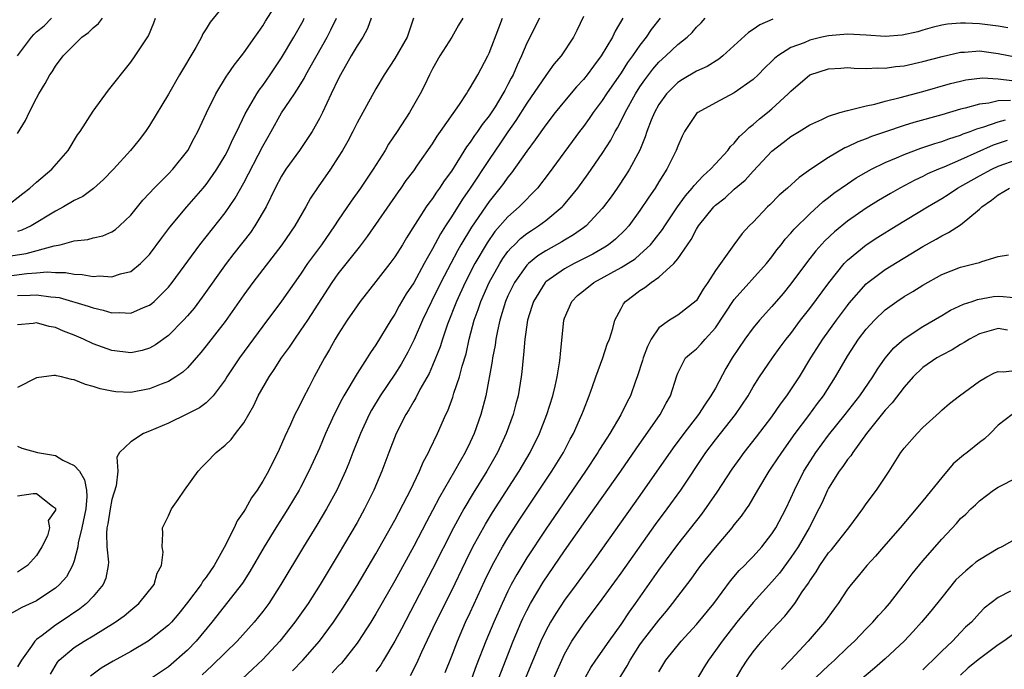
# Model space of a CAD drawing. Units: inches. Extents: x 2508000 to 2509427, y 1485009 to 1488000.
# Drawn here: x 2508367 to 2508472, y 1487554 to 1487623 of the extents above; entities that cross this region are included whole.
import ezdxf

# ---------------------------------------------------------------- set-up
doc = ezdxf.new("R2010")
doc.units = ezdxf.units.IN
doc.header["$MEASUREMENT"] = 0
doc.layers.add('LD25081485_2ft', color=226, linetype='Continuous')

msp = doc.modelspace()

# ---------------------------------------------------------------- linework, layer by layer
at = {"layer": 'LD25081485_2ft'}
for points, elevation in [([(2508365.77, 1487597.77), (2508367.92, 1487598.08), (2508370.88, 1487598.88), (2508371.52, 1487599), (2508373, 1487599.4), (2508374.45, 1487599.55), (2508375, 1487599.73), (2508376.04, 1487599.96), (2508377, 1487600.36), (2508377.38, 1487600.62), (2508377.82, 1487601), (2508379, 1487602.13), (2508380.28, 1487603.73), (2508381, 1487604.48), (2508381.47, 1487605), (2508383, 1487606.5), (2508383.46, 1487607), (2508385.04, 1487609), (2508385.71, 1487610.29), (2508386.1, 1487611), (2508387.03, 1487612.97), (2508388.02, 1487615), (2508389.15, 1487616.85), (2508389.26, 1487617), (2508389.96, 1487618.04), (2508390.75, 1487619), (2508391, 1487619.32), (2508392.17, 1487621), (2508392.5, 1487621.5), (2508393, 1487622.18), (2508393.3, 1487622.7), (2508395, 1487625.39)], 8014), ([(2508389, 1487624.52), (2508387.42, 1487622.58), (2508387, 1487621.88), (2508386.65, 1487621.35), (2508386.51, 1487621), (2508385.9, 1487619.9), (2508384.18, 1487617), (2508383, 1487614.95), (2508381, 1487611.63), (2508380.57, 1487611), (2508379.88, 1487610.12), (2508378.98, 1487609), (2508377.15, 1487607), (2508376.1, 1487605.9), (2508375.05, 1487604.95), (2508373.9, 1487604.1), (2508373, 1487603.68), (2508371.87, 1487603), (2508371, 1487602.55), (2508368.44, 1487601), (2508367.46, 1487600.54), (2508367, 1487600.4)], 8012), ([(2508365, 1487595.57), (2508367.96, 1487595.96), (2508369, 1487596.02), (2508370.12, 1487596.12), (2508371, 1487596.07), (2508372.07, 1487596.07), (2508373, 1487595.9), (2508373.86, 1487595.86), (2508375, 1487595.64), (2508375.69, 1487595.69), (2508377, 1487595.59), (2508377.92, 1487595.92), (2508379, 1487596.17), (2508380.04, 1487597), (2508381, 1487597.98), (2508382.28, 1487599.72), (2508383.14, 1487600.86), (2508384.93, 1487603), (2508386.67, 1487605), (2508387, 1487605.4), (2508387.68, 1487606.32), (2508388.13, 1487607), (2508389, 1487608.44), (2508389.3, 1487609), (2508389.82, 1487610.18), (2508390.24, 1487611), (2508391.14, 1487612.86), (2508392.37, 1487615), (2508392.61, 1487615.39), (2508393, 1487615.89), (2508393.78, 1487617), (2508394.26, 1487617.74), (2508395, 1487618.81), (2508396.29, 1487621), (2508397.27, 1487622.73), (2508397.4, 1487623)], 8016), ([(2508365.76, 1487603), (2508367.56, 1487604.44), (2508368.3, 1487605), (2508369, 1487605.64), (2508370.64, 1487607), (2508372.35, 1487609), (2508373.36, 1487610.64), (2508373.62, 1487611), (2508375, 1487613.16), (2508376.63, 1487615.37), (2508379, 1487618.36), (2508379.47, 1487619), (2508380.88, 1487621.12), (2508381.46, 1487622.53), (2508381.62, 1487623)], 8010), ([(2508366.99, 1487619), (2508368.46, 1487621), (2508368.72, 1487621.28), (2508369, 1487621.55), (2508369.8, 1487622.2), (2508370.59, 1487623)], 8006), ([(2508414.21, 1487623), (2508413.75, 1487622.25), (2508413.05, 1487621), (2508411.77, 1487619), (2508411, 1487617.65), (2508410.67, 1487617), (2508410.14, 1487615.86), (2508409.7, 1487615), (2508408.54, 1487613), (2508407.25, 1487611), (2508406.34, 1487609.66), (2508405.96, 1487609), (2508404.69, 1487607), (2508403.36, 1487605), (2508402.37, 1487603.63), (2508401, 1487601.59), (2508400.62, 1487601), (2508399.23, 1487599), (2508397.75, 1487597), (2508397, 1487595.87), (2508395, 1487593.02), (2508393, 1487590.37), (2508390.53, 1487587), (2508389.2, 1487585), (2508389, 1487584.67), (2508387.75, 1487583), (2508387, 1487582.26), (2508386.28, 1487581.72), (2508384.96, 1487581.04), (2508383, 1487580.11), (2508381, 1487579.23), (2508380.34, 1487579), (2508379, 1487578.12), (2508377.82, 1487577), (2508377.51, 1487576.49), (2508377.63, 1487575), (2508377.46, 1487573.46), (2508377, 1487571.99), (2508376.81, 1487571), (2508376.57, 1487569.43), (2508376.47, 1487569), (2508376.41, 1487568.41), (2508376.46, 1487567), (2508376.63, 1487565.37), (2508376.61, 1487565), (2508376.34, 1487563.66), (2508376.07, 1487563), (2508375, 1487561.74), (2508374.29, 1487561), (2508373.58, 1487560.42), (2508371.5, 1487559), (2508371, 1487558.68), (2508369.61, 1487557.61), (2508369, 1487557.17), (2508368.81, 1487557), (2508368.47, 1487556.47), (2508367.42, 1487555), (2508367, 1487554.26)], 8024), ([(2508408.97, 1487623), (2508408.31, 1487621), (2508407, 1487618.74), (2508405.88, 1487617), (2508405, 1487615.52), (2508403, 1487611.93), (2508402.54, 1487611), (2508402.01, 1487609.99), (2508401.44, 1487609), (2508401, 1487608.27), (2508400.17, 1487607), (2508398.87, 1487605.13), (2508398.07, 1487603.93), (2508397.56, 1487603), (2508396.4, 1487601), (2508395.02, 1487599), (2508391.95, 1487595), (2508391, 1487593.7), (2508389, 1487590.86), (2508387, 1487588.28), (2508386.43, 1487587.57), (2508385, 1487585.96), (2508384.51, 1487585.49), (2508383.78, 1487585), (2508383, 1487584.52), (2508382.23, 1487584.23), (2508381, 1487583.73), (2508379, 1487583.36), (2508377.43, 1487583.43), (2508377, 1487583.47), (2508375.75, 1487583.75), (2508375, 1487583.98), (2508374.2, 1487584.2), (2508373, 1487584.69), (2508372.73, 1487584.73), (2508371.65, 1487585), (2508371.12, 1487585.12), (2508371, 1487585.16), (2508370.84, 1487585.16), (2508369, 1487584.89), (2508367, 1487583.86)], 8022), ([(2508404.48, 1487623), (2508404.09, 1487621.91), (2508403.6, 1487621), (2508403, 1487620.09), (2508402.37, 1487619), (2508401.24, 1487617), (2508401, 1487616.54), (2508400.25, 1487615), (2508399.32, 1487613), (2508399, 1487612.38), (2508398.22, 1487611), (2508397.75, 1487610.25), (2508396.88, 1487609), (2508395.44, 1487607), (2508395, 1487606.28), (2508394.32, 1487605), (2508393.35, 1487603), (2508392.17, 1487601), (2508391.69, 1487600.31), (2508389.94, 1487598.06), (2508389.13, 1487597), (2508386.57, 1487593.43), (2508385.71, 1487592.29), (2508385, 1487591.46), (2508384.58, 1487591), (2508383, 1487589.4), (2508381.62, 1487588.38), (2508381, 1487588.04), (2508380.2, 1487587.8), (2508379, 1487587.54), (2508377, 1487587.78), (2508375, 1487588.51), (2508373.99, 1487589), (2508373, 1487589.43), (2508371.85, 1487589.85), (2508371, 1487590.23), (2508370.33, 1487590.33), (2508369, 1487590.71), (2508368.66, 1487590.66), (2508367, 1487590.52)], 8020), ([(2508367, 1487593.63), (2508368.33, 1487593.67), (2508369, 1487593.71), (2508370.51, 1487593.49), (2508371, 1487593.46), (2508371.4, 1487593.4), (2508374.49, 1487592.49), (2508375, 1487592.3), (2508376.08, 1487592.08), (2508377, 1487591.79), (2508377.82, 1487591.82), (2508379, 1487591.75), (2508380.34, 1487592.34), (2508381, 1487592.59), (2508381.23, 1487592.77), (2508381.48, 1487593), (2508383, 1487594.51), (2508383.4, 1487595), (2508386.32, 1487599), (2508389, 1487602.38), (2508390.08, 1487603.92), (2508391, 1487605.57), (2508393, 1487609.44), (2508393.56, 1487610.44), (2508393.89, 1487611), (2508395, 1487612.97), (2508396.35, 1487615), (2508396.62, 1487615.38), (2508397.38, 1487616.62), (2508397.57, 1487617), (2508399.81, 1487621), (2508400.22, 1487621.78), (2508400.81, 1487623)], 8018), ([(2508367, 1487610.77), (2508367.82, 1487612.18), (2508368.22, 1487613), (2508369, 1487614.54), (2508369.25, 1487615), (2508369.92, 1487616.08), (2508370.42, 1487617), (2508370.67, 1487617.33), (2508371, 1487617.92), (2508371.82, 1487619), (2508373.8, 1487621), (2508374.51, 1487621.49), (2508375, 1487621.98), (2508375.56, 1487622.44), (2508376.01, 1487623)], 8008), ([(2508370.5, 1487553.5), (2508371.23, 1487554.77), (2508371.42, 1487555), (2508373, 1487556.33), (2508374.07, 1487557), (2508375, 1487557.56), (2508377.35, 1487559), (2508378.31, 1487559.69), (2508379, 1487560.29), (2508379.87, 1487561), (2508381.48, 1487563), (2508381.79, 1487564.21), (2508382.27, 1487565), (2508382.42, 1487566.42), (2508382.31, 1487567), (2508382.41, 1487568.41), (2508382.37, 1487569), (2508383, 1487570.28), (2508383.33, 1487571), (2508384.02, 1487572.02), (2508384.71, 1487573), (2508386.14, 1487575), (2508386.55, 1487575.45), (2508387, 1487575.9), (2508388.04, 1487577), (2508389, 1487577.76), (2508389.63, 1487578.37), (2508390.1, 1487579), (2508391, 1487580.14), (2508392.04, 1487581.96), (2508392.52, 1487583), (2508393.67, 1487585), (2508394.22, 1487585.78), (2508394.99, 1487587), (2508395.84, 1487588.16), (2508396.38, 1487589), (2508397, 1487589.87), (2508397.76, 1487591), (2508400.35, 1487595), (2508401, 1487595.91), (2508403.25, 1487598.75), (2508404.11, 1487599.89), (2508407.38, 1487604.62), (2508407.66, 1487605), (2508408.21, 1487605.79), (2508409, 1487606.83), (2508409.42, 1487607.42), (2508411, 1487609.71), (2508411.49, 1487610.51), (2508411.85, 1487611), (2508413.85, 1487613.85), (2508414.61, 1487615), (2508414.75, 1487615.25), (2508415, 1487615.62), (2508415.8, 1487617), (2508416.85, 1487619), (2508417, 1487619.31), (2508418.02, 1487621.98), (2508418.43, 1487623)], 8026), ([(2508422.34, 1487623), (2508421, 1487620.37), (2508420.43, 1487619), (2508419.96, 1487618.04), (2508419.54, 1487617), (2508419.34, 1487616.66), (2508419, 1487615.98), (2508418.65, 1487615.35), (2508418.47, 1487615), (2508417.63, 1487613.63), (2508417, 1487612.66), (2508416.26, 1487611.74), (2508415.78, 1487611), (2508415.44, 1487610.56), (2508415, 1487609.88), (2508414.61, 1487609.39), (2508413, 1487606.8), (2508412.24, 1487605.76), (2508411.75, 1487605), (2508411.43, 1487604.57), (2508411, 1487603.9), (2508410.6, 1487603.4), (2508410.33, 1487603), (2508408.25, 1487599.75), (2508407.8, 1487599), (2508407, 1487597.72), (2508406.48, 1487597), (2508405, 1487595.09), (2508403.33, 1487593), (2508403, 1487592.54), (2508401.95, 1487591), (2508401, 1487589.52), (2508400.68, 1487589), (2508400.09, 1487587.91), (2508399.54, 1487587), (2508398.46, 1487585), (2508397.89, 1487583.89), (2508397.27, 1487582.73), (2508397, 1487582.14), (2508396.6, 1487581.4), (2508396.41, 1487581), (2508395.94, 1487579.94), (2508395.33, 1487578.67), (2508395, 1487577.86), (2508394.6, 1487577), (2508394.05, 1487575.95), (2508393.59, 1487575), (2508393, 1487573.95), (2508392.39, 1487573), (2508391.8, 1487572.2), (2508391.16, 1487571), (2508391, 1487570.73), (2508390.27, 1487569.73), (2508389.96, 1487569), (2508388.92, 1487566.92), (2508387.85, 1487565), (2508387, 1487563.79), (2508386.65, 1487563.35), (2508386.45, 1487563), (2508385, 1487561.09), (2508384.08, 1487559.92), (2508383.3, 1487559), (2508383, 1487558.69), (2508381, 1487557.09), (2508380.86, 1487557), (2508379, 1487555.89), (2508377.12, 1487554.88), (2508375.86, 1487554.14), (2508374.72, 1487553.28)], 8028), ([(2508427, 1487623.19), (2508426.3, 1487621.7), (2508425.95, 1487621), (2508424.65, 1487619), (2508423.88, 1487618.12), (2508423, 1487616.93), (2508421, 1487614.01), (2508419.85, 1487612.15), (2508419, 1487610.95), (2508418.21, 1487609.79), (2508417, 1487608.05), (2508414.99, 1487605), (2508414.17, 1487603.83), (2508413, 1487601.97), (2508412.36, 1487601), (2508411.83, 1487600.17), (2508411, 1487598.56), (2508410.42, 1487597.58), (2508410.11, 1487597), (2508409, 1487594.98), (2508408.21, 1487593.79), (2508407.47, 1487592.53), (2508407, 1487591.64), (2508406.57, 1487591), (2508405, 1487588.39), (2508404.42, 1487587.58), (2508404.08, 1487587), (2508403, 1487585.35), (2508401.61, 1487583), (2508401.39, 1487582.61), (2508400.58, 1487581), (2508399.66, 1487579), (2508399, 1487577.45), (2508397.88, 1487575), (2508397, 1487573.29), (2508396.84, 1487573), (2508395.64, 1487571), (2508394.38, 1487569), (2508393.15, 1487567), (2508391.63, 1487564.37), (2508390.85, 1487563.15), (2508387.6, 1487559), (2508385.95, 1487557), (2508385, 1487556.05), (2508383, 1487554.29), (2508381, 1487552.93)], 8030), ([(2508431.17, 1487623), (2508430.36, 1487621.64), (2508430.1, 1487621), (2508428.9, 1487619), (2508428.07, 1487617.93), (2508427.4, 1487617), (2508427, 1487616.5), (2508426.28, 1487615.72), (2508425, 1487614.23), (2508423.99, 1487613), (2508423, 1487611.71), (2508421.9, 1487610.1), (2508421, 1487608.92), (2508419.38, 1487606.62), (2508419, 1487606.17), (2508418.52, 1487605.48), (2508418.15, 1487605), (2508417, 1487603.59), (2508415.12, 1487600.88), (2508413.99, 1487599), (2508413.64, 1487598.36), (2508411.89, 1487595), (2508410.89, 1487593), (2508409.94, 1487591), (2508409.05, 1487588.95), (2508408.37, 1487587.63), (2508407.66, 1487586.34), (2508407, 1487585.29), (2508405.46, 1487583), (2508404.54, 1487581.46), (2508404.29, 1487581), (2508403.36, 1487579), (2508402.56, 1487577), (2508402.13, 1487575.87), (2508401.76, 1487575), (2508400.84, 1487573), (2508399.76, 1487571), (2508398.73, 1487569.27), (2508397.33, 1487567), (2508394.92, 1487563), (2508393.64, 1487561), (2508393, 1487560.14), (2508392.09, 1487559), (2508390.28, 1487557), (2508389, 1487555.77), (2508387.61, 1487554.39), (2508386.58, 1487553.42)], 8032), ([(2508435.13, 1487623), (2508434.2, 1487621.8), (2508433.67, 1487621), (2508433, 1487620.15), (2508432.21, 1487619), (2508431.69, 1487618.31), (2508431, 1487617.23), (2508429.46, 1487615), (2508429, 1487614.28), (2508428.04, 1487613), (2508427.62, 1487612.38), (2508427, 1487611.53), (2508426.59, 1487611), (2508423.38, 1487606.62), (2508422.12, 1487605), (2508420.18, 1487603), (2508419, 1487601.97), (2508417.61, 1487600.39), (2508416.78, 1487599.22), (2508415.5, 1487597), (2508414.47, 1487595), (2508413.54, 1487593), (2508412.58, 1487590.58), (2508412.06, 1487589), (2508411.82, 1487588.18), (2508411, 1487586.2), (2508410.63, 1487585.37), (2508409.67, 1487583.67), (2508409.22, 1487582.78), (2508409, 1487582.43), (2508408.49, 1487581.51), (2508408.17, 1487581), (2508407.15, 1487579), (2508406.37, 1487577), (2508405.64, 1487575), (2508404.79, 1487573), (2508403.78, 1487571), (2508403, 1487569.58), (2508401, 1487566.17), (2508399.07, 1487563), (2508397.8, 1487561), (2508396.41, 1487559), (2508394.79, 1487557), (2508393, 1487555.07), (2508391.95, 1487554.05), (2508389, 1487551.31)], 8034), ([(2508396.16, 1487553.84), (2508397.23, 1487555), (2508399, 1487557), (2508400.51, 1487559), (2508401.5, 1487560.5), (2508403, 1487562.89), (2508405, 1487566.25), (2508407, 1487569.83), (2508408.31, 1487572.31), (2508408.66, 1487573), (2508409.62, 1487575), (2508410.02, 1487575.98), (2508410.58, 1487577), (2508410.7, 1487577.3), (2508411.53, 1487579), (2508412.42, 1487581), (2508412.61, 1487581.39), (2508413.14, 1487582.86), (2508413.26, 1487583.26), (2508413.85, 1487585), (2508414.15, 1487586.15), (2508414.56, 1487587.44), (2508414.9, 1487589), (2508415.42, 1487591), (2508415.85, 1487592.15), (2508416.12, 1487593), (2508417.01, 1487595), (2508418.13, 1487597), (2508418.46, 1487597.54), (2508419, 1487598.27), (2508419.33, 1487598.67), (2508419.68, 1487599), (2508420.34, 1487599.66), (2508421, 1487600.19), (2508421.48, 1487600.52), (2508422.23, 1487601), (2508423, 1487601.58), (2508424.75, 1487603), (2508424.87, 1487603.13), (2508425.79, 1487604.21), (2508426.4, 1487605), (2508427.5, 1487606.5), (2508429, 1487608.66), (2508429.91, 1487610.09), (2508430.38, 1487611), (2508430.62, 1487611.38), (2508431.3, 1487612.7), (2508431.42, 1487613), (2508432.53, 1487615), (2508433, 1487615.72), (2508433.52, 1487616.48), (2508434.38, 1487617.62), (2508435, 1487618.33), (2508435.75, 1487619), (2508437, 1487620.21), (2508438.01, 1487621), (2508438.52, 1487621.48), (2508439, 1487622.05), (2508439.48, 1487622.52), (2508439.93, 1487623)], 8036), ([(2508447.1, 1487622.89), (2508445.71, 1487622.29), (2508445, 1487621.8), (2508444.5, 1487621.5), (2508441.77, 1487619), (2508441.35, 1487618.65), (2508440.11, 1487617.89), (2508439, 1487617.38), (2508437.5, 1487616.5), (2508437, 1487616.18), (2508436.4, 1487615.6), (2508435.82, 1487615), (2508435, 1487613.85), (2508434.53, 1487613), (2508434.19, 1487612.19), (2508433.74, 1487611), (2508433.56, 1487610.44), (2508432.97, 1487609.03), (2508431.89, 1487607), (2508431.55, 1487606.45), (2508430.58, 1487605), (2508429.93, 1487604.07), (2508429.14, 1487603), (2508429, 1487602.83), (2508427.29, 1487601), (2508427, 1487600.78), (2508425.96, 1487600.04), (2508425, 1487599.48), (2508424.7, 1487599.3), (2508423, 1487598.36), (2508422.17, 1487597.83), (2508421.17, 1487597), (2508421, 1487596.83), (2508419.69, 1487595), (2508419, 1487593.58), (2508418.74, 1487593), (2508418.13, 1487591), (2508417.88, 1487589.88), (2508417.71, 1487589), (2508417.63, 1487588.37), (2508417.37, 1487587), (2508417.33, 1487586.67), (2508416.64, 1487583), (2508416.13, 1487581), (2508415.43, 1487579), (2508415, 1487578.08), (2508414.47, 1487577), (2508413.92, 1487576.08), (2508413.34, 1487575), (2508411.74, 1487572.26), (2508411, 1487570.84), (2508410.35, 1487569.65), (2508409, 1487567.07), (2508407, 1487563.38), (2508405, 1487559.89), (2508404.45, 1487559), (2508403.16, 1487557), (2508403, 1487556.77), (2508401.33, 1487554.67), (2508401, 1487554.34), (2508400.36, 1487553.64)], 8038), ([(2508472, 1487622), (2508471, 1487622.16), (2508469, 1487622.41), (2508467.51, 1487622.49), (2508467, 1487622.48), (2508465.62, 1487622.38), (2508465, 1487622.26), (2508463.99, 1487622.01), (2508463, 1487621.74), (2508462.45, 1487621.55), (2508460.81, 1487621.19), (2508459, 1487621.05), (2508457, 1487621.2), (2508455, 1487621.33), (2508453, 1487621.15), (2508452.28, 1487621), (2508451, 1487620.68), (2508450.41, 1487620.41), (2508449, 1487619.89), (2508447.62, 1487619), (2508447.27, 1487618.73), (2508447, 1487618.45), (2508446.25, 1487617.75), (2508445.52, 1487617), (2508445, 1487616.51), (2508443, 1487615.09), (2508441, 1487614.05), (2508439.12, 1487613), (2508439, 1487612.89), (2508437.73, 1487611), (2508437.48, 1487610.52), (2508437, 1487609.45), (2508436.84, 1487609), (2508435.85, 1487607), (2508435, 1487605.66), (2508434.6, 1487605), (2508433.95, 1487604.05), (2508433, 1487602.62), (2508431.8, 1487601), (2508431.42, 1487600.58), (2508430.41, 1487599.59), (2508429.65, 1487599), (2508429.26, 1487598.74), (2508427.99, 1487598.01), (2508426.01, 1487597), (2508425, 1487596.44), (2508423, 1487595.06), (2508422.94, 1487595), (2508421.69, 1487593), (2508421.54, 1487592.46), (2508421.06, 1487591), (2508420.78, 1487589), (2508420.65, 1487587.35), (2508420.6, 1487587), (2508420.47, 1487585.53), (2508420.4, 1487585), (2508420.07, 1487583), (2508419.84, 1487582.16), (2508419.55, 1487581), (2508418.82, 1487579), (2508417.89, 1487577), (2508416.76, 1487575), (2508415.32, 1487572.68), (2508414.31, 1487571), (2508413.21, 1487569), (2508411, 1487564.63), (2508407.7, 1487558.3), (2508407, 1487557.01), (2508405.8, 1487555), (2508405.5, 1487554.5), (2508405, 1487553.79)], 8040), ([(2508408.65, 1487553.35), (2508409.34, 1487554.66), (2508409.88, 1487555.88), (2508411.36, 1487559), (2508413, 1487562.3), (2508414.53, 1487565.47), (2508415.28, 1487567), (2508416.6, 1487569.4), (2508417.36, 1487570.64), (2508420.18, 1487575), (2508421.34, 1487577), (2508422.33, 1487579), (2508423.12, 1487581), (2508423.74, 1487583), (2508424, 1487584), (2508424.22, 1487585), (2508424.48, 1487586.48), (2508424.54, 1487587), (2508424.57, 1487587.43), (2508424.92, 1487591), (2508425, 1487591.22), (2508425.77, 1487593), (2508426.39, 1487593.61), (2508427, 1487594.11), (2508428.11, 1487595), (2508431, 1487596.58), (2508432.48, 1487597.52), (2508433, 1487597.96), (2508434.12, 1487599), (2508434.52, 1487599.48), (2508435.4, 1487600.6), (2508435.64, 1487601), (2508436.99, 1487603.01), (2508437.81, 1487604.19), (2508438.54, 1487605), (2508438.73, 1487605.27), (2508439.69, 1487606.31), (2508440.49, 1487607), (2508441, 1487607.59), (2508442.31, 1487609), (2508442.59, 1487609.41), (2508443, 1487609.76), (2508443.54, 1487610.46), (2508444.14, 1487611), (2508444.57, 1487611.43), (2508445, 1487611.73), (2508445.66, 1487612.34), (2508446.52, 1487613), (2508447, 1487613.41), (2508448.72, 1487615), (2508449, 1487615.29), (2508451, 1487616.99), (2508453, 1487617.65), (2508454.29, 1487617.71), (2508455, 1487617.77), (2508455.71, 1487617.71), (2508457, 1487617.68), (2508458.24, 1487617.76), (2508459, 1487617.72), (2508460.11, 1487617.89), (2508461, 1487617.96), (2508463, 1487618.4), (2508465.05, 1487618.95), (2508467, 1487619.4), (2508467.41, 1487619.41), (2508469, 1487619.53), (2508471, 1487619.28), (2508473, 1487618.89)], 8042), ([(2508412.33, 1487553.67), (2508413, 1487555.35), (2508413.63, 1487557), (2508414.51, 1487559), (2508415, 1487560.03), (2508416.56, 1487563.44), (2508417.32, 1487565), (2508418.42, 1487567), (2508419, 1487567.95), (2508420.2, 1487569.8), (2508423.65, 1487575), (2508424.88, 1487577), (2508425.61, 1487578.39), (2508425.96, 1487579), (2508426.84, 1487581), (2508427, 1487581.45), (2508427.61, 1487583), (2508427.97, 1487583.97), (2508428.33, 1487585), (2508429.07, 1487587), (2508429.53, 1487588.47), (2508429.77, 1487589), (2508430.11, 1487590.11), (2508430.33, 1487591), (2508431, 1487592.23), (2508431.25, 1487592.75), (2508431.45, 1487593), (2508432.35, 1487593.65), (2508433, 1487594.16), (2508433.52, 1487594.48), (2508434.19, 1487595), (2508435, 1487595.55), (2508436.58, 1487597), (2508437, 1487597.51), (2508438.03, 1487599), (2508438.44, 1487599.56), (2508439, 1487600.66), (2508439.22, 1487601), (2508440.82, 1487603), (2508441, 1487603.18), (2508442.03, 1487603.97), (2508443, 1487604.88), (2508444.14, 1487605.86), (2508445, 1487606.81), (2508447, 1487608.92), (2508448.18, 1487609.82), (2508449, 1487610.46), (2508449.89, 1487611), (2508451, 1487611.69), (2508452.28, 1487612.28), (2508453, 1487612.64), (2508454.19, 1487613), (2508455, 1487613.24), (2508455.28, 1487613.28), (2508457, 1487613.73), (2508457.91, 1487613.91), (2508459, 1487614.22), (2508460.6, 1487614.6), (2508463, 1487615.24), (2508465.93, 1487616.07), (2508467, 1487616.34), (2508467.54, 1487616.46), (2508469.33, 1487616.67), (2508471, 1487616.59), (2508472.42, 1487616.42)], 8044), ([(2508472.29, 1487614.29), (2508471, 1487614.24), (2508470.01, 1487614.01), (2508469, 1487613.91), (2508467.47, 1487613.47), (2508467, 1487613.37), (2508465, 1487612.78), (2508462.05, 1487611.95), (2508461, 1487611.62), (2508459.03, 1487610.97), (2508457.54, 1487610.46), (2508457, 1487610.22), (2508456.1, 1487609.9), (2508455, 1487609.36), (2508454.74, 1487609.26), (2508453, 1487608.25), (2508451.12, 1487607), (2508449.88, 1487606.12), (2508448.65, 1487605), (2508447.76, 1487604.24), (2508446.77, 1487603.23), (2508446.51, 1487603), (2508445, 1487601.41), (2508444.58, 1487601), (2508443.82, 1487600.18), (2508442.95, 1487599), (2508441, 1487596.26), (2508440.2, 1487595), (2508439.71, 1487594.29), (2508439, 1487593.09), (2508438.96, 1487593.04), (2508437, 1487591.54), (2508436.14, 1487591), (2508435, 1487590.18), (2508434.19, 1487589), (2508433.79, 1487588.21), (2508433.34, 1487587), (2508433.28, 1487586.72), (2508432.71, 1487585), (2508432.53, 1487584.53), (2508431.99, 1487583), (2508431.65, 1487582.35), (2508430.97, 1487580.97), (2508429.81, 1487579), (2508429.48, 1487578.52), (2508428.71, 1487577.29), (2508428.54, 1487577), (2508427.21, 1487575), (2508423, 1487568.85), (2508421, 1487565.83), (2508419.93, 1487564.07), (2508419.35, 1487563), (2508419, 1487562.31), (2508418.38, 1487561), (2508417.49, 1487559), (2508416.65, 1487557), (2508415.63, 1487554.37), (2508415.14, 1487553)], 8046), ([(2508417.98, 1487553), (2508419.56, 1487557), (2508420.41, 1487559), (2508420.59, 1487559.41), (2508421, 1487560.24), (2508421.4, 1487561), (2508422.75, 1487563.25), (2508425, 1487566.56), (2508427, 1487569.42), (2508430.96, 1487575), (2508432.61, 1487577.39), (2508435.13, 1487581), (2508435.77, 1487582.23), (2508436.23, 1487583), (2508436.89, 1487585.11), (2508437, 1487585.41), (2508437.84, 1487587), (2508438.45, 1487587.55), (2508439, 1487587.96), (2508439.5, 1487588.5), (2508439.92, 1487589), (2508441, 1487590.19), (2508443, 1487593.2), (2508446.41, 1487597), (2508447, 1487597.73), (2508447.53, 1487598.47), (2508447.96, 1487599), (2508448.4, 1487599.6), (2508449, 1487600.24), (2508449.34, 1487600.66), (2508451, 1487602.29), (2508452.43, 1487603.57), (2508453, 1487604), (2508453.55, 1487604.45), (2508455, 1487605.47), (2508455.92, 1487606.08), (2508457, 1487606.7), (2508457.56, 1487607), (2508459, 1487607.71), (2508460.22, 1487608.22), (2508461, 1487608.57), (2508462.78, 1487609.22), (2508464.27, 1487609.73), (2508465, 1487609.93), (2508465.77, 1487610.23), (2508467, 1487610.62), (2508467.26, 1487610.74), (2508468.02, 1487611), (2508468.72, 1487611.28), (2508469.48, 1487611.48), (2508471, 1487612.01), (2508471.76, 1487612.24)], 8048), ([(2508471.95, 1487610.05), (2508471, 1487609.73), (2508470.46, 1487609.54), (2508467, 1487608), (2508465.23, 1487607.23), (2508464.64, 1487607), (2508463.5, 1487606.5), (2508463, 1487606.23), (2508462.15, 1487605.85), (2508460.54, 1487605), (2508459.56, 1487604.44), (2508458.3, 1487603.7), (2508457, 1487602.89), (2508455, 1487601.5), (2508453.62, 1487600.37), (2508452.6, 1487599.4), (2508451.65, 1487598.35), (2508450.76, 1487597.24), (2508449, 1487594.86), (2508448.17, 1487593.83), (2508447, 1487592.45), (2508445.67, 1487591), (2508445, 1487590.2), (2508444.12, 1487589), (2508442.78, 1487587), (2508442.12, 1487585.88), (2508441, 1487583.82), (2508440.53, 1487583), (2508439.9, 1487582.1), (2508439.19, 1487581), (2508437.64, 1487579), (2508436.51, 1487577.49), (2508433, 1487572.42), (2508428.23, 1487565.77), (2508426.23, 1487563), (2508425, 1487561.33), (2508424.06, 1487559.94), (2508423.5, 1487559), (2508423, 1487558.08), (2508422.49, 1487557), (2508420.82, 1487553)], 8050), ([(2508423.82, 1487553), (2508425, 1487555.62), (2508425.77, 1487557), (2508427, 1487558.8), (2508429, 1487561.43), (2508431, 1487564.21), (2508434.65, 1487569.35), (2508435.89, 1487571), (2508437.34, 1487573), (2508440, 1487577), (2508441, 1487578.32), (2508443.14, 1487581), (2508444.46, 1487583), (2508445, 1487583.93), (2508445.69, 1487585), (2508447.06, 1487587), (2508447.87, 1487588.13), (2508448.52, 1487589), (2508449, 1487589.6), (2508450.04, 1487591), (2508451, 1487592.24), (2508453.02, 1487594.98), (2508454.66, 1487597), (2508455, 1487597.35), (2508456.99, 1487599), (2508458.21, 1487599.79), (2508460.18, 1487601), (2508463.49, 1487603), (2508465, 1487603.89), (2508465.68, 1487604.32), (2508466.68, 1487605), (2508469, 1487606.3), (2508470.3, 1487607), (2508471, 1487607.32), (2508473, 1487608.03)], 8052), ([(2508427, 1487552.78), (2508427.8, 1487554.2), (2508428.32, 1487555), (2508429.72, 1487557), (2508431, 1487558.77), (2508431.89, 1487560.11), (2508432.53, 1487561), (2508435, 1487564.52), (2508437, 1487567.25), (2508439.55, 1487570.45), (2508441.2, 1487572.8), (2508442.78, 1487575.22), (2508443.61, 1487576.39), (2508444.06, 1487577), (2508445.37, 1487578.63), (2508447, 1487580.78), (2508447.9, 1487582.1), (2508448.58, 1487583), (2508449, 1487583.61), (2508449.9, 1487585), (2508451.13, 1487587), (2508452.4, 1487589), (2508453.83, 1487591), (2508455, 1487592.56), (2508455.2, 1487592.8), (2508457, 1487594.86), (2508457.17, 1487595), (2508459, 1487596.37), (2508463, 1487598.83), (2508464.4, 1487599.6), (2508465, 1487599.96), (2508465.72, 1487600.28), (2508467, 1487601.12), (2508467.76, 1487601.76), (2508469, 1487602.76), (2508469.24, 1487603), (2508470.27, 1487603.73), (2508471, 1487604.3), (2508472.18, 1487605)], 8054), ([(2508430.79, 1487553), (2508431.63, 1487554.37), (2508431.95, 1487555), (2508433, 1487556.62), (2508433.27, 1487557), (2508435, 1487559.23), (2508435.81, 1487560.19), (2508436.46, 1487561), (2508437, 1487561.73), (2508438.43, 1487563.57), (2508439, 1487564.37), (2508439.46, 1487565), (2508441, 1487566.92), (2508442.77, 1487569), (2508443, 1487569.32), (2508443.76, 1487570.24), (2508444.29, 1487571), (2508444.59, 1487571.41), (2508445.51, 1487573), (2508446.7, 1487575), (2508447, 1487575.42), (2508448.03, 1487577), (2508449.47, 1487579), (2508450.9, 1487580.9), (2508451.83, 1487582.17), (2508452.45, 1487583), (2508453.74, 1487585), (2508455, 1487587.2), (2508456.18, 1487589), (2508457, 1487590.06), (2508457.86, 1487591), (2508459, 1487592.09), (2508460.25, 1487593), (2508461, 1487593.5), (2508461.94, 1487594.06), (2508463, 1487594.72), (2508465, 1487595.83), (2508467, 1487596.64), (2508468.55, 1487597), (2508469, 1487597.13), (2508469.24, 1487597.24), (2508471, 1487597.75), (2508472.07, 1487597.93)], 8056), ([(2508435, 1487553.76), (2508435.74, 1487555), (2508437.37, 1487557), (2508439, 1487558.77), (2508440.84, 1487561), (2508442.61, 1487563.39), (2508443.53, 1487564.47), (2508444.07, 1487565), (2508444.51, 1487565.49), (2508445, 1487565.96), (2508445.93, 1487567), (2508447, 1487568.36), (2508447.41, 1487569), (2508448.46, 1487571), (2508449, 1487572.15), (2508449.37, 1487573), (2508450.38, 1487575), (2508451.39, 1487576.61), (2508451.65, 1487577), (2508453, 1487578.82), (2508454.76, 1487581), (2508456.3, 1487583), (2508457.68, 1487585), (2508458.18, 1487585.82), (2508459, 1487586.97), (2508459.92, 1487588.08), (2508461, 1487589.03), (2508463, 1487590.34), (2508465, 1487591.49), (2508465.94, 1487592.06), (2508467.31, 1487592.69), (2508468.23, 1487593), (2508468.79, 1487593.21), (2508470.5, 1487593.5), (2508471, 1487593.55), (2508471.53, 1487593.53), (2508473, 1487593.38)], 8058), ([(2508471.96, 1487589.96), (2508471, 1487590.11), (2508469, 1487589.56), (2508467.94, 1487589), (2508467.37, 1487588.63), (2508467, 1487588.44), (2508466.12, 1487587.88), (2508465, 1487587.3), (2508464.49, 1487587), (2508463, 1487585.98), (2508461.98, 1487585), (2508461, 1487583.91), (2508459.75, 1487582.25), (2508459, 1487581.47), (2508457.02, 1487579), (2508455.56, 1487577), (2508455.35, 1487576.65), (2508455, 1487576.24), (2508454.51, 1487575.49), (2508454.13, 1487575), (2508453, 1487573.2), (2508452.89, 1487573), (2508452.31, 1487571.69), (2508451.98, 1487571), (2508450.95, 1487569), (2508449.76, 1487567), (2508449, 1487565.86), (2508447.8, 1487564.2), (2508447, 1487563.27), (2508445, 1487561.11), (2508443.26, 1487559), (2508441.7, 1487557), (2508441, 1487555.99), (2508440.26, 1487555), (2508439.78, 1487554.22), (2508439.06, 1487553)], 8060), ([(2508443.1, 1487552.9), (2508443.84, 1487554.16), (2508444.37, 1487555), (2508445, 1487555.88), (2508445.92, 1487557), (2508447, 1487558.2), (2508448.36, 1487559.63), (2508449.43, 1487561), (2508450.21, 1487562.21), (2508450.86, 1487563.14), (2508451, 1487563.39), (2508451.67, 1487564.33), (2508452.06, 1487565), (2508453, 1487566.34), (2508453.31, 1487566.69), (2508453.56, 1487567), (2508455, 1487568.84), (2508455.15, 1487569), (2508456.64, 1487571), (2508457, 1487571.53), (2508458.09, 1487573), (2508459.42, 1487575), (2508460.68, 1487577), (2508460.82, 1487577.18), (2508461, 1487577.43), (2508462.38, 1487579), (2508463, 1487579.64), (2508464.76, 1487581.24), (2508465, 1487581.48), (2508465.82, 1487582.18), (2508466.88, 1487583), (2508469, 1487584.53), (2508469.79, 1487585), (2508470.58, 1487585.42), (2508471, 1487585.57), (2508471.55, 1487585.55), (2508473, 1487585.72)], 8062), ([(2508472.46, 1487581), (2508471, 1487579.87), (2508470.14, 1487579), (2508469.55, 1487578.45), (2508469, 1487578.05), (2508467.7, 1487577), (2508467.3, 1487576.7), (2508466.23, 1487575.77), (2508465, 1487574.35), (2508463, 1487571.87), (2508462.6, 1487571.4), (2508462.3, 1487571), (2508460.59, 1487569), (2508458.82, 1487567), (2508457.99, 1487566.01), (2508457.07, 1487565), (2508456.13, 1487563.87), (2508455.39, 1487563), (2508455, 1487562.49), (2508454.02, 1487561), (2508453.58, 1487560.42), (2508452.58, 1487559), (2508450.85, 1487557), (2508448.95, 1487555), (2508447.99, 1487554.01)], 8064), ([(2508367, 1487577.66), (2508367.44, 1487577.44), (2508369.11, 1487577), (2508371, 1487576.66), (2508371.81, 1487576.19), (2508373, 1487575.62), (2508373.56, 1487575), (2508374.09, 1487574.09), (2508374.31, 1487573), (2508374.34, 1487572.34), (2508374.22, 1487571), (2508373.8, 1487569), (2508373.43, 1487567.43), (2508373.38, 1487567), (2508373, 1487565.51), (2508372.83, 1487565), (2508372.18, 1487563.82), (2508371.45, 1487563), (2508371, 1487562.61), (2508369.88, 1487561.88), (2508369, 1487561.28), (2508367.45, 1487560.55), (2508365.43, 1487559.43)], 8022), ([(2508451, 1487552.54), (2508453, 1487554.43), (2508453.64, 1487555), (2508455, 1487556.31), (2508455.74, 1487557), (2508457, 1487558.3), (2508457.7, 1487559), (2508458.3, 1487559.7), (2508459, 1487560.46), (2508459.47, 1487561), (2508461.02, 1487563), (2508461.86, 1487564.14), (2508463, 1487565.5), (2508465, 1487567.81), (2508466.55, 1487569.45), (2508467, 1487569.98), (2508467.54, 1487570.46), (2508468.09, 1487571), (2508468.57, 1487571.43), (2508469, 1487571.88), (2508470.5, 1487573), (2508471, 1487573.33), (2508473, 1487574.33)], 8066), ([(2508367, 1487572.4), (2508368.63, 1487572.63), (2508369, 1487572.64), (2508370.7, 1487571.3), (2508371, 1487571.09), (2508371.02, 1487571), (2508371, 1487570.89), (2508370.23, 1487569.77), (2508370.37, 1487569), (2508370.15, 1487568.15), (2508369.58, 1487567), (2508369, 1487566.08), (2508368.06, 1487565), (2508367, 1487564.31)], 8020), ([(2508473, 1487567.91), (2508471.39, 1487567), (2508471, 1487566.81), (2508469, 1487565.62), (2508468.63, 1487565.37), (2508468.23, 1487565), (2508467.54, 1487564.46), (2508466.51, 1487563.49), (2508465, 1487561.63), (2508463.84, 1487560.16), (2508462.87, 1487559), (2508461.98, 1487558.02), (2508461.02, 1487557), (2508459, 1487555.13), (2508457.87, 1487554.13), (2508455, 1487551.72)], 8068), ([(2508472.31, 1487562.31), (2508471, 1487561.62), (2508469.5, 1487560.5), (2508469, 1487559.98), (2508468.14, 1487559), (2508467.53, 1487558.47), (2508467, 1487557.93), (2508466.14, 1487557), (2508465, 1487555.93), (2508464.07, 1487555), (2508463.52, 1487554.48), (2508463, 1487553.95)], 8070), ([(2508473, 1487558.01), (2508471.58, 1487557), (2508471, 1487556.61), (2508469, 1487555.12), (2508467.82, 1487554.18), (2508467, 1487553.38)], 8072)]:
    msp.add_lwpolyline(points, dxfattribs=dict(at, elevation=elevation))

doc.saveas('drawing.dxf')
